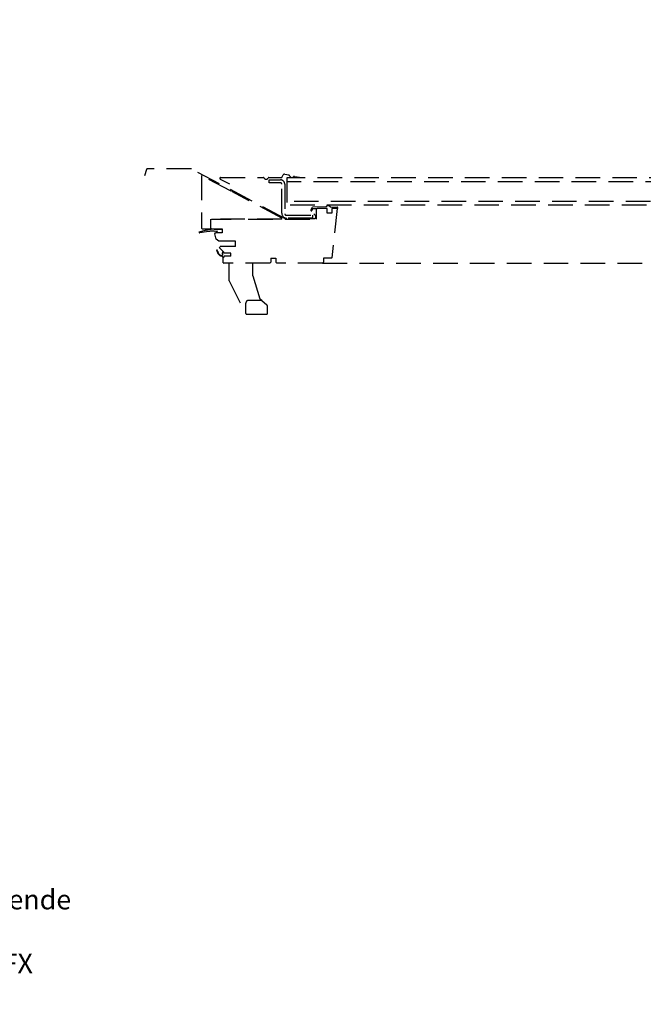
# Model space of a CAD drawing. Extents: x 0 to 4400, y 1535 to 4705.
# Drawn here: x 950 to 1584, y 3068 to 4070 of the extents above; entities that cross this region are included whole.
import ezdxf

# ---------------------------------------------------------------- set-up
doc = ezdxf.new("R2010")
doc.units = 0
doc.header["$LTSCALE"] = 50
doc.header["$MEASUREMENT"] = 0
doc.header["$PDSIZE"] = 2
doc.linetypes.add('DASHED', pattern=[0.75, 0.5, -0.25])
doc.layers.get('0').update_dxf_attribs({"linetype": 'CONTINUOUS'})
doc.layers.get('DEFPOINTS').update_dxf_attribs({"linetype": 'CONTINUOUS'})
for name, color, linetype in [('VELUX_INFO', 7, 'CONTINUOUS'), ('VELUX_ROOFWINDOW', 2, 'CONTINUOUS'), ('VELUX_TEXT', 7, 'CONTINUOUS')]:
    doc.layers.add(name, color=color, linetype=linetype)
doc.styles.add('ROMANS', font='romans')
doc.styles.add('Verdana', font='verdana.TTF')
doc.dimstyles.new('VERDANA', dxfattribs={"dimtxt": 20, "dimasz": 20, "dimexe": 2, "dimexo": 0, "dimgap": 2, "dimtad": 1, "dimdec": 0, "dimzin": 0, "dimdsep": 46, "dimtxsty": 'Verdana', "dimcen": 0.09, "dimclrd": 256, "dimclre": 256, "dimclrt": 256, "dimadec": 0, "dimazin": 0, "dimtfac": 1, "dimtdec": 0, "dimtix": 1, "dimtmove": 0, "dimatfit": 3, "dimfxl": 0, "dimtolj": 1, "dimtzin": 0, "dimarcsym": 0})
doc.dimstyles.new('Verdana$2', dxfattribs={"dimscale": 0, "dimtxt": 15, "dimasz": 12, "dimexe": 2, "dimexo": 0, "dimgap": 2, "dimtad": 1, "dimtih": 1, "dimtoh": 1, "dimdec": 0, "dimzin": 0, "dimdsep": 46, "dimtxsty": 'ROMANS', "dimcen": 0.09, "dimclrd": 256, "dimclre": 256, "dimclrt": 256, "dimadec": 0, "dimazin": 0, "dimtfac": 1, "dimtdec": 0, "dimtix": 1, "dimtmove": 0, "dimatfit": 3, "dimfxl": 0, "dimtolj": 1, "dimtzin": 0, "dimarcsym": 0})

# ---------------------------------------------------------------- blocks, each defined once
blk = doc.blocks.new('*X25')
at = {"color": 0}
for p, q in [((94.375, 302.5), (94.375, 302.5)), ((94.375, 301.25), (94.375, 301.25)), ((94.6875, 304.375), (94.6875, 304.375)), ((94.6875, 303.125), (94.6875, 303.125)), ((94.6875, 301.875), (94.6875, 301.875)), ((94.6875, 300.625), (94.6875, 300.625)), ((95, 306.25), (95, 306.25)), ((95, 305), (95, 305)), ((95, 303.75), (95, 303.75)), ((95, 302.5), (95, 302.5)), ((95, 301.25), (95, 301.25)), ((95.3125, 308.125), (95.3125, 308.125)), ((95.3125, 306.875), (95.3125, 306.875)), ((95.3125, 305.625), (95.3125, 305.625)), ((95.3125, 304.375), (95.3125, 304.375)), ((95.3125, 303.125), (95.3125, 303.125)), ((95.3125, 301.875), (95.3125, 301.875)), ((95.3125, 300.625), (95.3125, 300.625)), ((95.625, 308.75), (95.625, 308.75)), ((95.625, 307.5), (95.625, 307.5)), ((95.625, 306.25), (95.625, 306.25)), ((95.625, 305), (95.625, 305)), ((95.625, 303.75), (95.625, 303.75)), ((95.625, 302.5), (95.625, 302.5)), ((95.625, 301.25), (95.625, 301.25)), ((95, 300), (95, 300)), ((95.3125, 299.375), (95.3125, 299.375)), ((95.625, 300), (95.625, 300)), ((95.625, 298.75), (95.625, 298.75))]:
    blk.add_line(p, q, dxfattribs=at)
blk = doc.blocks.new('*D30')
at = {"layer": 'DEFPOINTS', "color": 0}
for p in [(2705.4, 3894.2), (1257.8, 3822.3), (2223.5, 3822.3), (2043.8, 3664.3), (1684.8, 2873.7)]:
    blk.add_point(p, dxfattribs=at)
at = {"layer": 'VELUX_INFO', "lineweight": -2}
blk.add_arc((2633.5, 3822.3), 610.5, 181.8772, 223.1228, dxfattribs=at)
at = {"layer": 'VELUX_INFO'}
for points in [[(2020, 3802.3), (2026.6, 3802.4), (2023, 3822.3)], [(2190.3, 3407.3), (2185.5, 3402.7), (2201.8, 3390.6)]]:
    blk.add_solid(points, dxfattribs=at)
at = {"layer": 'VELUX_INFO', "insert": (2080.7, 3593.4), "char_height": 20, "attachment_point": 5, "rotation": 292.5, "style": 'Verdana'}
blk.add_mtext('\\A1;45°', dxfattribs=at)
blk = doc.blocks.new('*D55')
at = {"layer": 'DEFPOINTS', "color": 0}
for p in [(2714.9, 4068.6), (933.6, 2287.4), (933.6, 2287.4)]:
    blk.add_point(p, dxfattribs=at)
at = {"layer": 'VELUX_TEXT', "lineweight": -2}
for p, q in [((2714.9, 4068.6), (2713.5, 4070)), ((2700.7, 4054.5), (947.8, 2301.5)), ((933.6, 2287.4), (935, 2285.9))]:
    blk.add_line(p, q, dxfattribs=at)
at = {"layer": 'VELUX_TEXT'}
for points in [[(2698.4, 4056.8), (2703.1, 4052.1), (2714.9, 4068.6)], [(945.4, 2303.9), (950.1, 2299.1), (933.6, 2287.4)]]:
    blk.add_solid(points, dxfattribs=at)
at = {"layer": 'VELUX_TEXT', "insert": (1815.5, 3186.8), "char_height": 20, "attachment_point": 5, "rotation": 45.0002, "style": 'Verdana'}
blk.add_mtext('\\A1;2520mm', dxfattribs=at)

msp = doc.modelspace()

# ---------------------------------------------------------------- linework, layer by layer
at = {"layer": 'VELUX_ROOFWINDOW', "color": 0, "linetype": 'DASHED'}
for p, q in [((1078.6, 3917.6), (1076.8, 3911.1)), ((1123.9, 3918.4), (1079.6, 3918.4)), ((1219.3, 3867.8), (1124.4, 3918.2)), ((1164.3, 3895.8), (1134.8, 3911.5)), ((1134.8, 3911.5), (1134.8, 3857.8)), ((1153.7, 3907.8), (1163, 3902.9)), ((1154.1, 3909.4), (1197.6, 3909.4)), ((1203.2, 3909.4), (1215.9, 3909.4)), ((1203.4, 3904.1), (1203.4, 3907.1)), ((1203.4, 3907.1), (1214.9, 3907.1)), ((1216.8, 3910), (1217.8, 3912.1)), ((1223.6, 3911.8), (1219.3, 3912.6)), ((2515.2, 3909.1), (1221.4, 3909.1)), ((1221.4, 3909.1), (1221.4, 3881.2)), ((1229.4, 3910.5), (1237.1, 3909.5)), ((1214.9, 3904.1), (1203.4, 3904.1)), ((1216.4, 3873.1), (1216.4, 3902.6)), ((1219.4, 3902.6), (1219.4, 3872.6)), ((2511.2, 3905.1), (1221.4, 3905.1)), ((1164.8, 3895.5), (1164.3, 3895.8)), ((1216.4, 3868.1), (1165.4, 3895.2)), ((2491.3, 3885.2), (1221.4, 3885.2)), ((2487.3, 3881.2), (1221.4, 3881.2)), ((1246, 3876.2), (1247.5, 3879.4)), ((1248, 3878), (1246.9, 3875.8)), ((1261.5, 3879.7), (1247.5, 3879.4)), ((1248, 3878), (1252.3, 3878)), ((1252.3, 3878), (1251.3, 3877)), ((1251.3, 3877), (1251.3, 3867)), ((1262.4, 3878), (1252.3, 3878)), ((1263.6, 3881.2), (1261.5, 3879.7)), ((1262.4, 3873.2), (1262.4, 3878)), ((1263.9, 3881.2), (1266, 3879.8)), ((1266, 3879.8), (1272.7, 3879.3)), ((1272.7, 3878), (1267.3, 3878)), ((1267.3, 3878), (1267.3, 3873.2)), ((1272.7, 3878), (1267.4, 3827.8)), ((1273.3, 3878.2), (1272.7, 3878)), ((1273.3, 3878.2), (1273.3, 3878.7)), ((1143.8, 3867), (1143.8, 3856.8)), ((1216.4, 3867), (1143.8, 3867)), ((1144.8, 3867), (1161.8, 3867)), ((1161.8, 3867), (1164.8, 3867)), ((1182.3, 3867), (1251.3, 3867)), ((1216.4, 3867), (1216.4, 3868.1)), ((1249.2, 3867.6), (1219.8, 3867.6)), ((1220.9, 3871.1), (1247.7, 3871.1)), ((1247.7, 3868.1), (1221.4, 3868.1)), ((1247.7, 3871.1), (1247.7, 3868.1)), ((1250.6, 3870.7), (1248.9, 3872.4)), ((1267.3, 3873.2), (1262.4, 3873.2)), ((1135.8, 3856.8), (1134.8, 3857.8)), ((1143.8, 3856.8), (1135.8, 3856.8)), ((1143.8, 3866), (1143.8, 3858.3)), ((1144.8, 3857.3), (1143.8, 3858.3)), ((1144.8, 3857.3), (1155.8, 3857.3)), ((1155.8, 3856.7), (1148.4, 3856.7)), ((1155.8, 3857.3), (1155.8, 3853.3)), ((1132.4, 3854.2), (1138.9, 3855.8)), ((1133, 3853.4), (1139.9, 3854.4)), ((1151.1, 3855), (1147.5, 3854.7)), ((1148.2, 3852.3), (1148.9, 3853.3)), ((1148.2, 3852.3), (1148.9, 3853.3)), ((1149, 3849.3), (1148.2, 3852.3)), ((1155.8, 3853.3), (1148.9, 3853.3)), ((1149.7, 3846.7), (1149, 3849.3)), ((1149.2, 3853.6), (1151.1, 3855)), ((1152.2, 3844.8), (1149.7, 3846.7)), ((1169.3, 3844.8), (1152.2, 3844.8)), ((1153.1, 3837.9), (1153.7, 3839.3)), ((1155.7, 3835.3), (1153.1, 3837.9)), ((1169.3, 3839.3), (1153.7, 3839.3)), ((1169.3, 3839.3), (1169.3, 3844.8)), ((1150.7, 3834.1), (1150.2, 3835.7)), ((1151.3, 3834.1), (1150.7, 3835.7)), ((1155.1, 3830.3), (1156.1, 3830.6)), ((1155.4, 3829.5), (1155.8, 3829.4)), ((1156.1, 3833.9), (1155.6, 3832.6)), ((1157.5, 3833.5), (1155.7, 3835.3)), ((1155.7, 3832.2), (1156.3, 3831.6)), ((1156.2, 3828.8), (1156.2, 3828.3)), ((1157.5, 3828.5), (1156.8, 3827.8)), ((1156.8, 3822.8), (1156.8, 3827.8)), ((1157.5, 3832.6), (1157.5, 3833.5)), ((1164.5, 3832.6), (1157.5, 3832.6)), ((1157.5, 3829.4), (1157.5, 3828.5)), ((1164.5, 3829.4), (1157.5, 3829.4)), ((1164.5, 3829.4), (1164.5, 3832.6)), ((1205.3, 3827.3), (1205.3, 3823.3)), ((1205.3, 3827.3), (1210.3, 3827.3)), ((1210.3, 3827.3), (1210.3, 3823.3)), ((1266.9, 3827.3), (1258.8, 3827.3)), ((1258.8, 3827.3), (1258.8, 3823.3)), ((1266.9, 3827.3), (1267.4, 3827.8)), ((1156.8, 3822.8), (1157.3, 3822.3)), ((1204.3, 3822.3), (1157.3, 3822.3)), ((1162.8, 3804.4), (1162.8, 3822.3)), ((1186.8, 3809.3), (1186.8, 3822.3)), ((1205.3, 3823.3), (1204.3, 3822.3)), ((1210.3, 3823.3), (1211.3, 3822.3)), ((1257.8, 3822.3), (1211.3, 3822.3)), ((1257.8, 3822.3), (1258.8, 3823.3)), ((1257.8, 3822.3), (2428.4, 3822.3)), ((1186.8, 3809.3), (1194.1, 3786.2)), ((1162.8, 3804.4), (1179.9, 3770.9)), ((1179.8, 3771.1), (1179.8, 3781.8)), ((1196.1, 3784.3), (1182.3, 3784.3)), ((1196.1, 3784.3), (1194.4, 3785.8)), ((1196.1, 3784.3), (1201.1, 3779.9)), ((1201.8, 3771.3), (1201.8, 3778.4)), ((1180.8, 3770.3), (1200.8, 3770.3))]:
    msp.add_line(p, q, dxfattribs=at)
for centre, radius, start, end in [((1079.6, 3917.3), 1.05, 89.9989, 164.9989), ((1123.9, 3917.3), 1.05, 61.9989, 89.9989), ((1154.1, 3908.6), 0.85, 89.9986, 241.9989), ((1197.6, 3908.5), 0.9, 24.1934, 89.9989), ((1200.4, 3909.8), 2.15, 204.1934, 335.8044), ((1203.2, 3908.5), 0.9, 89.9989, 155.8044), ((1214.9, 3902.6), 4.5, 359.9989, 89.9989), ((1215.9, 3910.5), 1.05, 269.9989, 334.9989), ((1218.7, 3911.7), 1.05, 64.9989, 154.9989), ((1223.4, 3910.7), 1.05, 14.1484, 81.4762), ((1226.5, 3911.6), 2.15, 196.1283, 320.8418), ((1229, 3909.6), 1.05, 72.6275, 140.8418), ((1214.9, 3902.6), 1.5, 359.9989, 89.9989), ((1272.7, 3878.7), 0.6, 359.9989, 86.0736), ((1221.4, 3873.1), 5, 179.9989, 269.9989), ((1219.7, 3868.7), 1.05, 241.9989, 269.9989), ((1220.9, 3872.6), 1.5, 179.9989, 269.9989), ((1246.5, 3876), 0.5, 154.9989, 334.9989), ((1249.2, 3869.5), 1.82, 269.9989, 43.9221), ((1145.9, 3831.5), 25.3, 84.4347, 106.2199), ((1132.7, 3853.8), 0.5, 126.5321, 301.2221), ((1145.1, 3822.3), 32.5, 85.8892, 99.1966), ((1149.4, 3853.4), 0.25, 145.9989, 209.2966), ((1150.5, 3835.7), 0.25, 359.9989, 179.9989), ((1155.8, 3834.7), 5.15, 185.8765, 264.6617), ((1155.8, 3834.6), 4.57, 186.2915, 252.8011), ((1154.7, 3831.2), 0.912, 254.4729, 298.028), ((1156, 3832.5), 0.4, 157.9605, 229.0522), ((1155.6, 3828.8), 0.6, 359.9989, 72.0134), ((1156.5, 3832.8), 1.18, 34.0383, 111.4223), ((1155.9, 3831.2), 0.6, 287.9844, 49.0523), ((1156.6, 3828.1), 0.394, 149.4978, 307.679), ((1182.3, 3781.8), 2.5, 89.9989, 179.9989), ((1195.1, 3786.5), 1, 197.4989, 228.9989), ((1199.8, 3778.4), 2, 359.9989, 48.9989), ((1180.8, 3771.3), 1, 206.9989, 269.9989), ((1200.8, 3771.3), 1, 269.9989, 359.9989)]:
    msp.add_arc(centre, radius, start, end, dxfattribs=at)

# ---------------------------------------------------------------- block references
at = {"layer": 'VELUX_ROOFWINDOW', "color": 0, "linetype": 'DASHED', "rotation": 269.9988971187761}
msp.add_blockref('*X25', (927.9, 4004.8), dxfattribs=at)

# ---------------------------------------------------------------- texts
at = {"layer": 'VELUX_TEXT', "char_height": 20, "attachment_point": 4, "style": 'Verdana'}
for s, insert in [('VELUX\\PAfvandingsrende', (786.8, 3189)), ('VELUX\\PUndertagskrave BFX', (705.3, 3124.1))]:
    msp.add_mtext(s, dxfattribs=dict(at, insert=insert))

# ---------------------------------------------------------------- dimensions: what is measured, and where the dimension line sits
at = {"layer": 'VELUX_INFO'}
dim = msp.add_angular_dim_2l(base=(2043.8, 3664.3), line1=((1257.8, 3822.3), (2223.5, 3822.3)), line2=((2705.4, 3894.2), (1684.8, 2873.7)), text='45°', dimstyle='Verdana$2', override={"dimscale": 1, "dimtxt": 20, "dimasz": 20, "dimtih": 0, "dimtoh": 0, "dimpost": 'mm', "dimtxsty": 'Verdana'}, dxfattribs=at)
dim.commit()
dim.dimension.update_dxf_attribs({"geometry": '*D30', "text_midpoint": (2080.7, 3593.4)})
at = {"layer": 'VELUX_TEXT'}
dim = msp.add_aligned_dim(p1=(2714.9, 4068.6), p2=(933.6, 2287.4), distance=0, text='2520mm', dimstyle='VERDANA', override={"dimpost": 'mm'}, dxfattribs=at)
dim.commit()
dim.dimension.update_dxf_attribs({"geometry": '*D55', "text_midpoint": (1815.5, 3186.8)})

# ---------------------------------------------------------------- leaders
at = {"layer": 'VELUX_TEXT', "annotation_type": 0, "has_hookline": 1, "hookline_direction": 0}
for points, text_width in [([(530.2, 3189), (784.8, 3189)], 229.6), ([(493.4, 3124.1), (703.3, 3124.1)], 278.7)]:
    msp.add_leader(points, dimstyle='VERDANA', override={"dimgap": 2, "dimtad": 0}, dxfattribs=dict(at, text_width=text_width))

doc.saveas('drawing.dxf')
